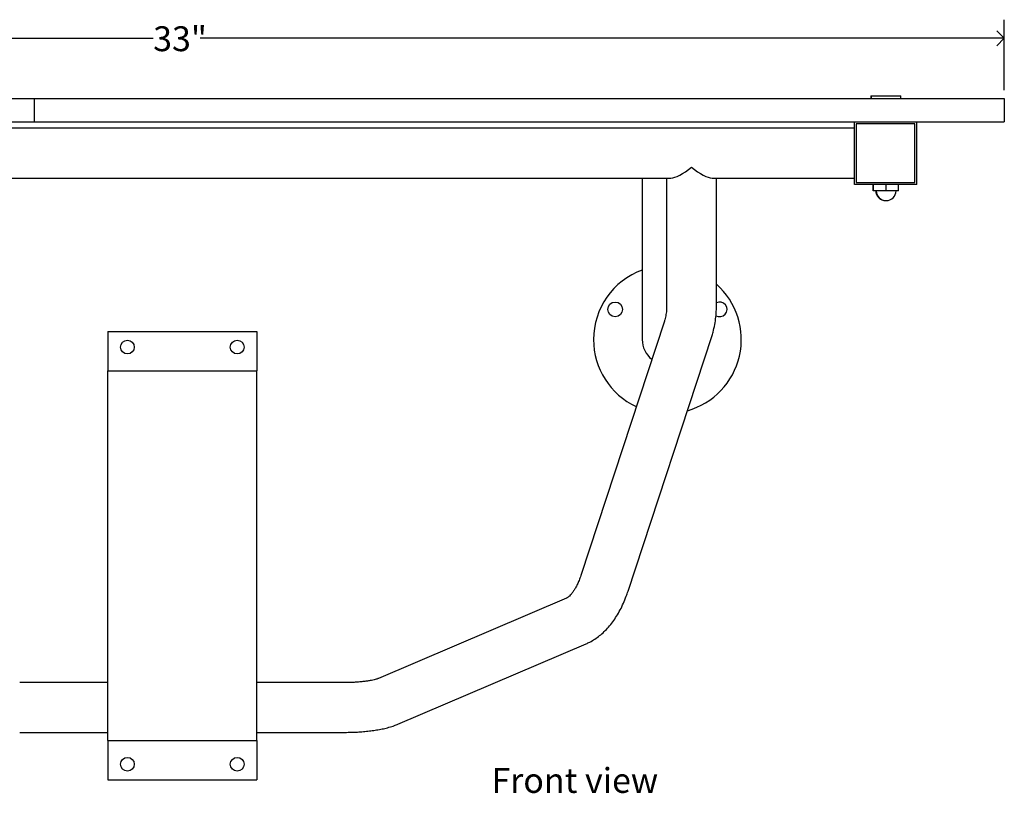
# Model space of a CAD drawing. Units: inches. Extents: x 0.2 to 99.8, y 0.2 to 84.8.
# Drawn here: x 15.9 to 35.6, y 14.6 to 30.2 of the extents above; entities that cross this region are included whole.
import ezdxf

# ---------------------------------------------------------------- set-up
doc = ezdxf.new("R2010")
doc.units = ezdxf.units.IN
doc.header["$MEASUREMENT"] = 0
doc.linetypes.add('SLD-Solid', pattern=[0])
doc.layers.add('DIMS', color=5, linetype='SLD-Solid')
doc.layers.add('NOTES', color=1, linetype='SLD-Solid')
doc.styles.add('SLDTEXTSTYLE1', font='GOTHIC.TTF', dxfattribs={"width": 0.913})
doc.dimstyles.new('SLDDIMSTYLE1', dxfattribs={"dimtxt": 0.5, "dimasz": 0.3, "dimexe": 0, "dimexo": 0.0625, "dimgap": 0.125, "dimtad": 0, "dimtih": 1, "dimtoh": 1, "dimrnd": 1e-09, "dimzin": 12, "dimdsep": 46, "dimlunit": 5, "dimtxsty": 'SLDTEXTSTYLE1', "dimblk1": 'OPEN90', "dimblk2": 'OPEN90', "dimsah": 1, "dimcen": 0.09, "dimadec": 0, "dimazin": 3, "dimtfac": 1, "dimtofl": 0, "dimtmove": 0, "dimatfit": 3, "dimldrblk": 'OPEN90', "dimfxl": 1, "dimfrac": 2, "dimtolj": 1, "dimtzin": 12, "dimarcsym": 0})

# ---------------------------------------------------------------- blocks, each defined once
blk = doc.blocks.new('_Open90')
at = {"color": 0, "linetype": 'ByBlock', "lineweight": -2}
for p, q in [((0, 0), (-1, 0)), ((-0.5, 0.5), (0, 0)), ((0, 0), (-0.5, -0.5))]:
    blk.add_line(p, q, dxfattribs=at)
blk = doc.blocks.new('_D_1')
at = {"layer": 'DIMS'}
for p, q in [((2.655, 28.761), (2.655, 30.176)), ((35.647, 28.761), (35.647, 30.176)), ((2.655, 29.801), (18.551, 29.801)), ((35.647, 29.801), (19.496, 29.801))]:
    blk.add_line(p, q, dxfattribs=at)
at = {"layer": 'DIMS', "xscale": 0.3, "yscale": 0.3, "rotation": 180}
blk.add_blockref('_Open90', (2.655, 29.801, -10.97), dxfattribs=at)
at = {"layer": 'DIMS', "xscale": 0.3, "yscale": 0.3}
blk.add_blockref('_Open90', (35.647, 29.801, -10.97), dxfattribs=at)
at = {"layer": 'DIMS', "insert": (18.551, 30.043), "char_height": 0.5, "attachment_point": 1, "style": 'SLDTEXTSTYLE1'}
blk.add_mtext('33"', dxfattribs=at)

msp = doc.modelspace()

# ---------------------------------------------------------------- linework, layer by layer
at = {"color": 7, "linetype": 'SLD-Solid', "lineweight": 25}
for p, q in [((14.98401, 28.5938865), (16.15901, 28.5938865)), ((16.15901, 28.5938865), (16.15901, 28.1208865)), ((16.15901, 28.5938865), (17.33401, 28.5938865)), ((17.33401, 28.5938865), (34.47201, 28.5938865)), ((32.9687807, 28.6438865), (32.9687807, 28.5938865)), ((32.9687807, 28.6438865), (32.9737067, 28.6438865)), ((32.9737067, 28.6438865), (32.9737067, 28.5938865)), ((32.9737067, 28.6438865), (33.5717463, 28.6438865)), ((33.5717463, 28.5938865), (33.5717463, 28.6438865)), ((34.47201, 28.5938865), (35.64701, 28.5938865)), ((35.64701, 28.5938865), (35.64701, 28.1208865)), ((14.98401, 28.1208865), (16.15901, 28.1208865)), ((16.15901, 28.1208865), (17.33401, 28.1208865)), ((17.33401, 28.1208865), (34.47201, 28.1208865)), ((32.6347699, 26.8651935), (32.6347699, 28.1208865)), ((33.8904196, 26.8651935), (33.8904196, 28.1208865)), ((34.47201, 28.1208865), (35.64701, 28.1208865)), ((32.6347699, 27.99304), (5.6376203, 27.99304)), ((32.6747699, 28.0808865), (32.6747699, 26.9051935)), ((33.8504196, 28.0808865), (32.6747699, 28.0808865)), ((33.8504196, 26.9051935), (33.8504196, 28.0808865)), ((9.3228847, 26.99304), (28.9495056, 26.99304)), ((28.37389, 26.99304), (28.37389, 25.3259888)), ((28.8639432, 26.99304), (28.8639432, 24.3960132)), ((29.7783808, 26.99304), (32.6347699, 26.99304)), ((29.8639432, 24.3960132), (29.8639432, 26.99304)), ((32.6747699, 26.9051935), (33.8504196, 26.9051935)), ((33.8904196, 26.8651935), (32.6347699, 26.8651935)), ((33.0131937, 26.7388865), (33.0131937, 26.8651935)), ((33.0227265, 26.7388865), (33.0131937, 26.7388865)), ((33.0227265, 26.7388865), (33.0227265, 26.8651935)), ((33.2727265, 26.7388865), (33.0227265, 26.7388865)), ((33.2727265, 26.7388865), (33.2727265, 26.8651935)), ((33.5227265, 26.7388865), (33.2727265, 26.7388865)), ((33.5227265, 26.7388865), (33.5227265, 26.8651935)), ((28.37389, 25.3259888), (28.37389, 23.7462624)), ((28.8189932, 24.1178994), (27.1402329, 19.001077)), ((17.6401951, 23.9081246), (20.6321951, 23.9081246)), ((17.6401951, 23.9081246), (17.6401951, 23.1182624)), ((20.6321951, 23.9081246), (20.6321951, 23.1182624)), ((28.0904012, 18.6893396), (29.7691615, 23.806162)), ((17.6401951, 23.1182624), (20.6321951, 23.1182624)), ((17.6401951, 15.685416), (17.6401951, 23.1182624)), ((20.6321951, 15.685416), (20.6321951, 23.1182624)), ((26.8539725, 18.5506534), (23.075094, 16.9336674)), ((23.4684926, 16.0142993), (27.2473711, 17.6312854)), ((17.6401951, 16.8509552), (15.8699948, 16.8509552)), ((22.4023955, 16.8509552), (20.6321951, 16.8509552)), ((15.8699948, 15.8509552), (17.6401951, 15.8509552)), ((20.6321951, 15.8509552), (22.4023955, 15.8509552)), ((17.6401951, 15.685416), (20.6321951, 15.685416)), ((17.6401951, 15.685416), (17.6401951, 14.8955538)), ((20.6321951, 15.685416), (20.6321951, 14.8955538)), ((17.6401951, 14.8955538), (20.6321951, 14.8955538))]:
    msp.add_line(p, q, dxfattribs=at)
for centre, radius in [((27.8306951, 24.3529999), 0.1475), ((18.0336951, 23.5948392), 0.138), ((20.2386951, 23.5948392), 0.138), ((18.0336951, 15.2088392), 0.138), ((20.2386951, 15.2088392), 0.138)]:
    msp.add_circle(centre, radius, dxfattribs=at)
for centre, radius, start, end in [((33.2631937, 26.7388865), 0.2, 180, 271.36561461), ((33.2727265, 26.7388865), 0.2, 180, 270), ((33.2727265, 26.7388865), 0.2, 270, 0), ((28.8801951, 23.7462624), 1.4845, 109.94153172, 180), ((28.8801951, 23.7462624), 1.4845, 285.6441113, 48.49543556), ((29.9296951, 24.3529999), 0.1475, 239.4584004, 116.47300141), ((28.8801951, 23.7462624), 1.4845, 180, 245.1046506), ((28.8801951, 23.7462624), 0.5063051, 180, 231.73499617)]:
    msp.add_arc(centre, radius, start, end, dxfattribs=at)
for major_axis, start_param, end_param in [((0.4781312, 0.4781312), 3.4384437749, 4.4155378591), ((0.4781312, -0.4781312), 5.0092401017, 5.9863341859)]:
    msp.add_ellipse((29.3639432, 27.49304), major_axis=major_axis, ratio=0.3058894042, start_param=start_param, end_param=end_param, dxfattribs=at)
for points, knots in [([(28.8639432, 24.3960132), (28.8637215, 24.3814405), (28.8629712, 24.3321265), (28.8533433, 24.2483571), (28.8356219, 24.1702803), (28.8218941, 24.1270373), (28.8189932, 24.1178994)], [0, 0, 0, 0, 0.1563625468, 0.5291264238, 0.9004971849, 1, 1, 1, 1]), ([(29.7691615, 23.806162), (29.7784968, 23.836082), (29.8031743, 23.9151742), (29.8330062, 24.0458378), (29.8554812, 24.1977233), (29.863328, 24.3148008), (29.8638286, 24.3808903), (29.8639432, 24.3960132)], [0, 0, 0, 0, 0.1561253715, 0.4127104866, 0.6687482204, 0.9242009337, 1, 1, 1, 1]), ([(27.1402329, 19.001077), (27.13448, 18.9840748), (27.1179757, 18.9352974), (27.0884847, 18.8618099), (27.0518887, 18.7847348), (27.0146092, 18.7189637), (26.9779119, 18.6646174), (26.9430952, 18.6216772), (26.9115083, 18.5896891), (26.884594, 18.5678534), (26.8654724, 18.5559339), (26.8573533, 18.5522058), (26.8539725, 18.5506534)], [0, 0, 0, 0, 0.0587559408, 0.1685645616, 0.277192537, 0.3845978699, 0.4910056721, 0.5968931595, 0.7029689787, 0.8103115896, 0.9210145959, 1, 1, 1, 1]), ([(27.2473711, 17.6312854), (27.2720937, 17.6425118), (27.3321645, 17.6697896), (27.4232068, 17.7235563), (27.5199714, 17.7934024), (27.6123444, 17.8745217), (27.7003007, 17.9668556), (27.7834047, 18.0704332), (27.86112, 18.1849757), (27.9328813, 18.3098624), (27.9979717, 18.4443141), (28.0502298, 18.5715071), (28.0788221, 18.6553753), (28.0904012, 18.6893396)], [0, 0, 0, 0, 0.0616075647, 0.1496931704, 0.2391803078, 0.3309862377, 0.4254031983, 0.5224925, 0.6220231256, 0.7234941333, 0.8262488583, 0.929635479, 1, 1, 1, 1]), ([(23.075094, 16.9336674), (23.072398, 16.9325513), (23.0659887, 16.9298978), (23.0448418, 16.9225184), (23.0113032, 16.9127766), (22.9657493, 16.9017408), (22.908601, 16.8903456), (22.8405961, 16.8793613), (22.7630505, 16.8694984), (22.6775833, 16.8613056), (22.5860286, 16.8552728), (22.493542, 16.8516024), (22.4317724, 16.8511638), (22.4023955, 16.8509552)], [0, 0, 0, 0, 0.0546127591, 0.1298330254, 0.2103676621, 0.2970263024, 0.3892350856, 0.486148588, 0.5868209557, 0.6903519104, 0.7959530337, 0.9029575361, 1, 1, 1, 1]), ([(22.4023955, 15.8509552), (22.4243012, 15.8510494), (22.4877659, 15.8513222), (22.5925482, 15.8543562), (22.715412, 15.8611664), (22.8360743, 15.8714436), (22.9539754, 15.8852305), (23.0688351, 15.9027863), (23.1808449, 15.9245464), (23.2908427, 15.9517037), (23.3865943, 15.9811636), (23.4446976, 16.004672), (23.4684926, 16.0142993)], [0, 0, 0, 0, 0.0538523049, 0.1560196155, 0.2585064915, 0.3616832591, 0.4660485322, 0.5722830605, 0.6814054547, 0.7950644821, 0.9160731656, 1, 1, 1, 1])]:
    msp.add_open_spline(points, degree=3, knots=knots, dxfattribs=at)

# ---------------------------------------------------------------- texts
at = {"layer": 'NOTES', "insert": (25.3448973, 15.1342392), "char_height": 0.5, "attachment_point": 1, "style": 'SLDTEXTSTYLE1'}
msp.add_mtext('Front view', dxfattribs=at)

# ---------------------------------------------------------------- dimensions: what is measured, and where the dimension line sits
at = {"layer": 'DIMS'}
dim = msp.add_linear_dim(base=(35.64701, 29.8008237), p1=(2.65501, 28.5938865), p2=(35.64701, 28.5938865), dimstyle='SLDDIMSTYLE1', dxfattribs=at)
dim.commit()
dim.dimension.update_dxf_attribs({"geometry": '_D_1', "text_midpoint": (19.023594, 29.8008237), "dimtype": 160})

doc.saveas('drawing.dxf')
